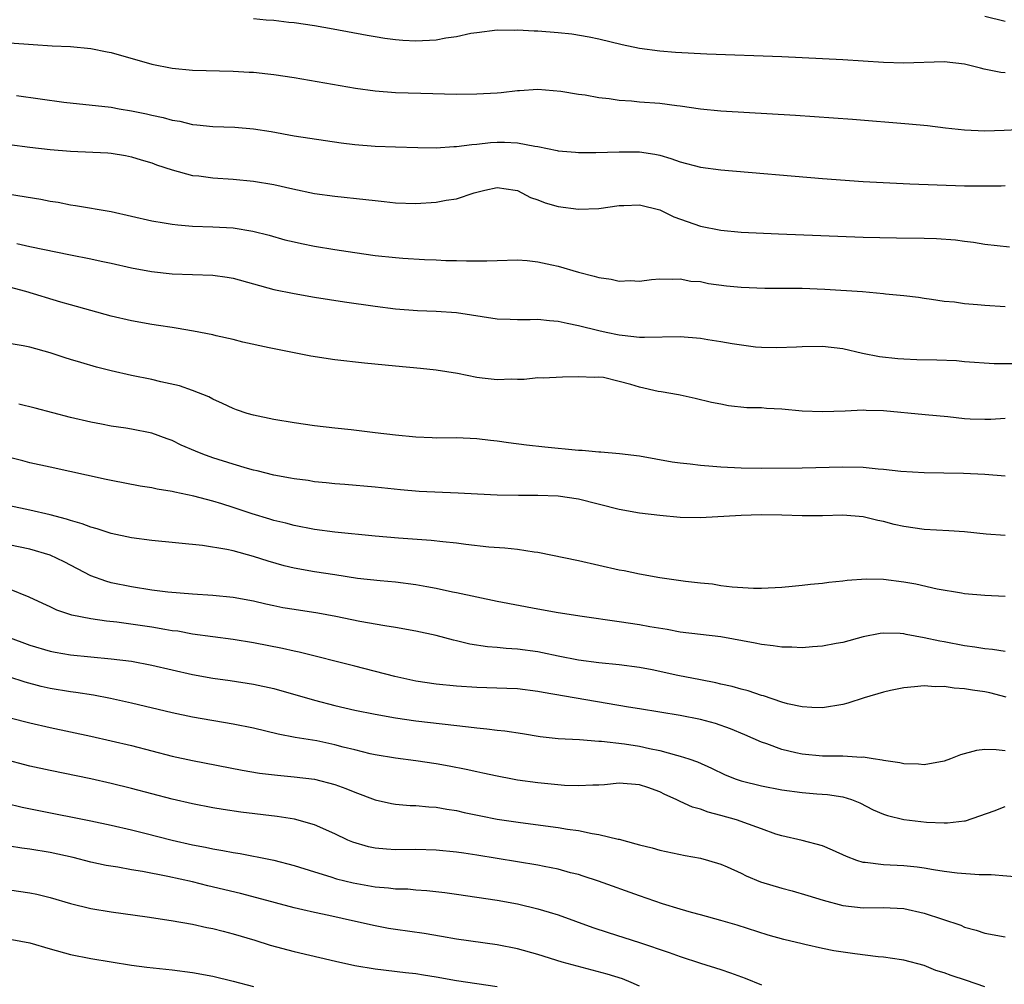
# Model space of a CAD drawing. Units: inches. Extents: x 2583000 to 2586000, y 1497000 to 1500000.
# Drawn here: x 2584142 to 2584239, y 1497931 to 1498026 of the extents above; entities that cross this region are included whole.
import ezdxf

# ---------------------------------------------------------------- set-up
doc = ezdxf.new("R2010")
doc.units = ezdxf.units.IN
doc.header["$MEASUREMENT"] = 0
doc.layers.add('LD25831497_2ft', color=93, linetype='Continuous')

msp = doc.modelspace()

# ---------------------------------------------------------------- linework, layer by layer
at = {"layer": 'LD25831497_2ft'}
for points, elevation in [([(2584239, 1498020.534), (2584238.574, 1498020.574), (2584236.905, 1498020.905), (2584236.571, 1498021), (2584235, 1498021.382), (2584233, 1498021.625), (2584229, 1498021.5), (2584227, 1498021.564), (2584223, 1498021.822), (2584221, 1498021.926), (2584217, 1498022.095), (2584209.641, 1498022.359), (2584206.527, 1498022.527), (2584205, 1498022.653), (2584203, 1498022.916), (2584201.281, 1498023.281), (2584199, 1498023.851), (2584198.05, 1498024.05), (2584196.331, 1498024.331), (2584195, 1498024.467), (2584193, 1498024.642), (2584192.64, 1498024.64), (2584191, 1498024.736), (2584190.714, 1498024.713), (2584189, 1498024.722), (2584187, 1498024.489), (2584186.398, 1498024.398), (2584185, 1498024.066), (2584183.937, 1498023.937), (2584183, 1498023.746), (2584181, 1498023.653), (2584179.721, 1498023.721), (2584179, 1498023.782), (2584177.921, 1498023.921), (2584177, 1498024.071), (2584176.205, 1498024.205), (2584172.839, 1498024.839), (2584171, 1498025.164), (2584169, 1498025.458), (2584168.501, 1498025.499), (2584167, 1498025.679), (2584166.272, 1498025.728), (2584165, 1498025.855)], 9922), ([(2584237, 1498026.106), (2584239, 1498025.621)], 9920), ([(2584141, 1498023.499), (2584143.312, 1498023.312), (2584145.206, 1498023.206), (2584147, 1498023.128), (2584149, 1498022.935), (2584150.599, 1498022.599), (2584151, 1498022.532), (2584155, 1498021.4), (2584157, 1498020.99), (2584159, 1498020.789), (2584163, 1498020.703), (2584164.599, 1498020.599), (2584165, 1498020.588), (2584166.421, 1498020.421), (2584167, 1498020.372), (2584169, 1498020.073), (2584175.034, 1498019.034), (2584177, 1498018.76), (2584179, 1498018.602), (2584181.481, 1498018.519), (2584185, 1498018.448), (2584187, 1498018.456), (2584189, 1498018.574), (2584189.392, 1498018.608), (2584191, 1498018.807), (2584191.191, 1498018.809), (2584193, 1498018.939), (2584195.261, 1498018.739), (2584197, 1498018.439), (2584197.643, 1498018.356), (2584199, 1498018.108), (2584200.003, 1498017.997), (2584201, 1498017.838), (2584202.228, 1498017.772), (2584203, 1498017.691), (2584205, 1498017.549), (2584206.688, 1498017.312), (2584207, 1498017.286), (2584209, 1498016.982), (2584211, 1498016.781), (2584218.366, 1498016.366), (2584223.976, 1498015.977), (2584229.52, 1498015.52), (2584231.341, 1498015.341), (2584233.121, 1498015.121), (2584235, 1498014.911), (2584237, 1498014.835), (2584238.899, 1498014.899), (2584241, 1498014.999)], 9924), ([(2584141.688, 1498018.312), (2584146.344, 1498017.656), (2584151, 1498017.147), (2584151.78, 1498017), (2584153, 1498016.805), (2584154.487, 1498016.487), (2584155, 1498016.363), (2584156.13, 1498016.13), (2584157, 1498015.878), (2584157.763, 1498015.763), (2584159, 1498015.461), (2584159.431, 1498015.431), (2584161, 1498015.244), (2584163.175, 1498015.175), (2584165.026, 1498015.026), (2584166.754, 1498014.754), (2584169, 1498014.337), (2584173.637, 1498013.637), (2584175, 1498013.472), (2584177, 1498013.318), (2584179, 1498013.24), (2584181.185, 1498013.186), (2584183, 1498013.168), (2584184.728, 1498013.272), (2584185, 1498013.271), (2584186.511, 1498013.489), (2584187, 1498013.508), (2584188.334, 1498013.666), (2584189, 1498013.704), (2584189.711, 1498013.711), (2584191, 1498013.648), (2584192.693, 1498013.307), (2584193, 1498013.278), (2584194.885, 1498012.885), (2584195, 1498012.847), (2584196.717, 1498012.717), (2584197, 1498012.682), (2584198.699, 1498012.698), (2584201, 1498012.771), (2584203, 1498012.753), (2584204.523, 1498012.523), (2584205, 1498012.419), (2584206.09, 1498012.09), (2584207, 1498011.772), (2584209, 1498011.249), (2584211.002, 1498010.998), (2584221, 1498010.143), (2584225, 1498009.852), (2584229.601, 1498009.602), (2584235, 1498009.422), (2584236.603, 1498009.397), (2584238.582, 1498009.418), (2584239, 1498009.442)], 9926), ([(2584141, 1498013.468), (2584143, 1498013.221), (2584145, 1498012.996), (2584147, 1498012.808), (2584150.666, 1498012.666), (2584151, 1498012.634), (2584152.398, 1498012.398), (2584153, 1498012.282), (2584153.963, 1498011.963), (2584155, 1498011.661), (2584155.474, 1498011.474), (2584157, 1498010.973), (2584159, 1498010.443), (2584159.615, 1498010.385), (2584161, 1498010.194), (2584163, 1498010.061), (2584165, 1498009.872), (2584167, 1498009.552), (2584168.87, 1498009.13), (2584171, 1498008.672), (2584173, 1498008.398), (2584176.079, 1498008.079), (2584177, 1498007.961), (2584177.88, 1498007.879), (2584179, 1498007.748), (2584181, 1498007.682), (2584183, 1498007.796), (2584183.988, 1498007.988), (2584185, 1498008.141), (2584186.734, 1498008.734), (2584187.77, 1498009), (2584189, 1498009.237), (2584190.764, 1498009), (2584191, 1498008.956), (2584192.273, 1498008.273), (2584193, 1498008.019), (2584193.729, 1498007.729), (2584195, 1498007.361), (2584197, 1498007.105), (2584199, 1498007.189), (2584201, 1498007.473), (2584201.471, 1498007.471), (2584203, 1498007.536), (2584205, 1498007.041), (2584206.365, 1498006.365), (2584209, 1498005.444), (2584211, 1498005.056), (2584213, 1498004.865), (2584216.678, 1498004.678), (2584225, 1498004.373), (2584228.283, 1498004.284), (2584231, 1498004.254), (2584232.226, 1498004.226), (2584234.095, 1498004.095), (2584235, 1498003.95), (2584235.859, 1498003.858), (2584237, 1498003.662), (2584239.409, 1498003.41)], 9928), ([(2584141, 1498008.592), (2584144.091, 1498008.091), (2584145, 1498007.914), (2584145.795, 1498007.795), (2584147, 1498007.539), (2584147.478, 1498007.479), (2584151, 1498006.87), (2584153, 1498006.441), (2584155, 1498005.981), (2584156.216, 1498005.784), (2584157, 1498005.636), (2584157.569, 1498005.569), (2584159, 1498005.453), (2584161, 1498005.383), (2584163, 1498005.27), (2584164.953, 1498004.953), (2584166.547, 1498004.547), (2584168.108, 1498004.108), (2584169, 1498003.883), (2584169.721, 1498003.721), (2584171, 1498003.475), (2584173, 1498003.15), (2584175, 1498002.846), (2584177, 1498002.567), (2584179, 1498002.346), (2584179.718, 1498002.282), (2584181.852, 1498002.148), (2584183, 1498002.12), (2584183.928, 1498002.072), (2584185, 1498002.058), (2584185.984, 1498002.016), (2584187.985, 1498002.015), (2584189, 1498002.068), (2584191, 1498002.114), (2584191.952, 1498002.048), (2584193, 1498001.936), (2584194.363, 1498001.637), (2584195, 1498001.488), (2584197, 1498000.899), (2584198.523, 1498000.522), (2584199, 1498000.376), (2584200.219, 1498000.219), (2584201, 1498000.037), (2584202.085, 1498000.085), (2584203, 1498000.03), (2584204.176, 1498000.176), (2584205, 1498000.241), (2584206.225, 1498000.225), (2584207, 1498000.262), (2584208.039, 1498000.039), (2584209, 1497999.977), (2584209.794, 1497999.794), (2584211.565, 1497999.565), (2584213, 1497999.422), (2584215.341, 1497999.341), (2584217, 1497999.348), (2584219, 1497999.326), (2584221.241, 1497999.241), (2584224.941, 1497999), (2584227, 1497998.826), (2584227.206, 1497998.794), (2584229, 1497998.626), (2584230.449, 1497998.449), (2584231, 1497998.358), (2584231.731, 1497998.269), (2584233, 1497998.058), (2584234.012, 1497997.988), (2584235, 1497997.824), (2584236.256, 1497997.745), (2584237, 1497997.656), (2584239, 1497997.521)], 9930), ([(2584141.733, 1498003.733), (2584143, 1498003.452), (2584147, 1498002.615), (2584149, 1498002.221), (2584150.006, 1498001.994), (2584151, 1498001.791), (2584153, 1498001.332), (2584154.973, 1498000.972), (2584157, 1498000.764), (2584161, 1498000.631), (2584162.424, 1498000.424), (2584163, 1498000.334), (2584167, 1497999.221), (2584169, 1497998.798), (2584171, 1497998.444), (2584173.975, 1497997.975), (2584177, 1497997.562), (2584179, 1497997.312), (2584181.141, 1497997.141), (2584183, 1497997.072), (2584185, 1497996.946), (2584189, 1497996.334), (2584190.276, 1497996.275), (2584191, 1497996.261), (2584192.248, 1497996.248), (2584193, 1497996.274), (2584194.144, 1497996.144), (2584195, 1497996.081), (2584195.876, 1497995.876), (2584197, 1497995.654), (2584199, 1497995.162), (2584199.723, 1497995), (2584201, 1497994.745), (2584201.305, 1497994.694), (2584203, 1497994.514), (2584203.498, 1497994.502), (2584207, 1497994.578), (2584209, 1497994.414), (2584209.721, 1497994.278), (2584211, 1497994.098), (2584212.115, 1497993.885), (2584214.426, 1497993.574), (2584215, 1497993.531), (2584216.517, 1497993.483), (2584218.439, 1497993.561), (2584219, 1497993.605), (2584221, 1497993.63), (2584223, 1497993.382), (2584224.946, 1497992.945), (2584226.626, 1497992.626), (2584228.414, 1497992.414), (2584229, 1497992.367), (2584230.31, 1497992.31), (2584232.275, 1497992.275), (2584234.211, 1497992.211), (2584235, 1497992.128), (2584237.921, 1497991.921), (2584239.924, 1497991.924)], 9932), ([(2584239, 1497986.519), (2584237.59, 1497986.41), (2584237, 1497986.407), (2584235.551, 1497986.449), (2584235, 1497986.474), (2584233.345, 1497986.655), (2584231.127, 1497986.873), (2584227, 1497987.257), (2584225.295, 1497987.295), (2584225, 1497987.316), (2584223.227, 1497987.227), (2584221, 1497987.156), (2584219, 1497987.244), (2584217, 1497987.419), (2584215.486, 1497987.486), (2584215, 1497987.541), (2584213.57, 1497987.57), (2584211.764, 1497987.764), (2584211, 1497987.901), (2584210.087, 1497988.087), (2584208.487, 1497988.487), (2584207, 1497988.787), (2584206.836, 1497988.836), (2584205.135, 1497989.135), (2584204.83, 1497989.17), (2584203, 1497989.589), (2584202.148, 1497989.853), (2584201, 1497990.157), (2584199.458, 1497990.542), (2584199, 1497990.59), (2584198.548, 1497990.548), (2584197, 1497990.618), (2584195.429, 1497990.571), (2584193.52, 1497990.48), (2584193, 1497990.494), (2584191.665, 1497990.335), (2584191, 1497990.348), (2584190.388, 1497990.388), (2584189, 1497990.326), (2584187.51, 1497990.49), (2584187, 1497990.557), (2584185.073, 1497990.927), (2584183, 1497991.273), (2584181.444, 1497991.444), (2584179, 1497991.644), (2584175.947, 1497991.947), (2584173, 1497992.295), (2584170.648, 1497992.648), (2584166.546, 1497993.455), (2584163.974, 1497994.026), (2584163, 1497994.279), (2584161.347, 1497994.653), (2584161, 1497994.746), (2584159.115, 1497995.115), (2584157.412, 1497995.412), (2584157, 1497995.455), (2584155.67, 1497995.67), (2584155, 1497995.758), (2584153, 1497996.108), (2584151, 1497996.566), (2584147, 1497997.702), (2584146.044, 1497997.956), (2584142.589, 1497999), (2584141, 1497999.43)], 9934), ([(2584239, 1497980.844), (2584237, 1497981.009), (2584234.894, 1497981.107), (2584231, 1497981.165), (2584228.703, 1497981.296), (2584227, 1497981.497), (2584226.475, 1497981.525), (2584225, 1497981.68), (2584223, 1497981.726), (2584221.675, 1497981.675), (2584220.34, 1497981.66), (2584219, 1497981.613), (2584215, 1497981.595), (2584213, 1497981.612), (2584211, 1497981.7), (2584210.219, 1497981.781), (2584209, 1497981.864), (2584207.999, 1497982.002), (2584207, 1497982.096), (2584206.201, 1497982.201), (2584203, 1497982.788), (2584201.036, 1497983.037), (2584199.201, 1497983.201), (2584199, 1497983.198), (2584197.351, 1497983.351), (2584197, 1497983.355), (2584193.681, 1497983.681), (2584191.886, 1497983.886), (2584190.11, 1497984.11), (2584189, 1497984.279), (2584188.341, 1497984.34), (2584187, 1497984.514), (2584185, 1497984.601), (2584183, 1497984.584), (2584182.608, 1497984.608), (2584181, 1497984.653), (2584179, 1497984.858), (2584177, 1497985.11), (2584174.614, 1497985.386), (2584173, 1497985.543), (2584171, 1497985.79), (2584169, 1497986.081), (2584167, 1497986.419), (2584165, 1497986.83), (2584164.403, 1497987), (2584163.346, 1497987.346), (2584163, 1497987.484), (2584161.971, 1497987.971), (2584161, 1497988.404), (2584160.627, 1497988.627), (2584159, 1497989.255), (2584157.719, 1497989.719), (2584155.898, 1497990.102), (2584155, 1497990.336), (2584153, 1497990.742), (2584151, 1497991.202), (2584149.574, 1497991.574), (2584148.012, 1497992.012), (2584147, 1497992.329), (2584146.477, 1497992.477), (2584145, 1497992.972), (2584143, 1497993.517), (2584142.339, 1497993.661), (2584139, 1497994.232)], 9936), ([(2584239, 1497974.993), (2584237.129, 1497975.129), (2584235, 1497975.334), (2584233.447, 1497975.447), (2584231, 1497975.592), (2584229, 1497975.872), (2584228.07, 1497976.07), (2584227, 1497976.356), (2584226.461, 1497976.461), (2584225, 1497976.826), (2584223, 1497976.989), (2584221, 1497976.919), (2584219, 1497976.929), (2584217, 1497977.004), (2584214.985, 1497977.015), (2584213, 1497976.969), (2584209, 1497976.74), (2584207, 1497976.776), (2584205, 1497976.953), (2584203, 1497977.198), (2584201, 1497977.549), (2584197, 1497978.551), (2584195, 1497978.849), (2584193, 1497978.914), (2584191.086, 1497978.914), (2584189, 1497978.956), (2584187.041, 1497979.041), (2584185.159, 1497979.159), (2584181.33, 1497979.331), (2584179.471, 1497979.471), (2584177, 1497979.744), (2584174.007, 1497980.007), (2584173, 1497980.064), (2584172.175, 1497980.175), (2584171, 1497980.277), (2584170.388, 1497980.388), (2584169, 1497980.565), (2584168.644, 1497980.645), (2584167, 1497980.931), (2584165.363, 1497981.363), (2584165, 1497981.436), (2584164.406, 1497981.594), (2584163, 1497982.014), (2584161, 1497982.647), (2584160.015, 1497983), (2584159.29, 1497983.291), (2584157.888, 1497983.888), (2584157, 1497984.325), (2584156.498, 1497984.498), (2584155, 1497985.076), (2584153, 1497985.466), (2584152.445, 1497985.555), (2584151, 1497985.747), (2584150.061, 1497985.939), (2584149, 1497986.131), (2584147, 1497986.617), (2584143.519, 1497987.519), (2584141.912, 1497987.912)], 9938), ([(2584239, 1497968.998), (2584237, 1497969.068), (2584235, 1497969.258), (2584234.705, 1497969.295), (2584232.301, 1497969.699), (2584230.194, 1497970.194), (2584229, 1497970.41), (2584227, 1497970.667), (2584225.307, 1497970.693), (2584223.437, 1497970.563), (2584223, 1497970.485), (2584221.633, 1497970.367), (2584221, 1497970.255), (2584219.833, 1497970.167), (2584219, 1497970.05), (2584218.02, 1497969.981), (2584217, 1497969.872), (2584215, 1497969.778), (2584214.22, 1497969.78), (2584212.112, 1497969.888), (2584211, 1497970.042), (2584210.184, 1497970.184), (2584209, 1497970.286), (2584207.533, 1497970.467), (2584205, 1497970.836), (2584203, 1497971.179), (2584201.501, 1497971.501), (2584201, 1497971.588), (2584197, 1497972.496), (2584193, 1497973.321), (2584192.64, 1497973.36), (2584191, 1497973.615), (2584189.75, 1497973.75), (2584188.158, 1497973.842), (2584185.911, 1497974.09), (2584185, 1497974.218), (2584183.64, 1497974.36), (2584182.511, 1497974.51), (2584179.29, 1497974.71), (2584177, 1497974.921), (2584173, 1497975.321), (2584171, 1497975.589), (2584169, 1497975.962), (2584168.188, 1497976.188), (2584167, 1497976.467), (2584166.604, 1497976.604), (2584164.866, 1497977.134), (2584163, 1497977.756), (2584161.906, 1497978.094), (2584161, 1497978.362), (2584159.134, 1497978.866), (2584157.253, 1497979.253), (2584157, 1497979.333), (2584155.543, 1497979.543), (2584155, 1497979.681), (2584153.848, 1497979.848), (2584151, 1497980.393), (2584150.516, 1497980.516), (2584145, 1497981.699), (2584143, 1497982.149), (2584142.323, 1497982.323), (2584141, 1497982.672)], 9940), ([(2584239, 1497963.563), (2584237.756, 1497963.756), (2584237, 1497963.821), (2584235.996, 1497963.996), (2584235, 1497964.129), (2584233, 1497964.506), (2584232.571, 1497964.571), (2584231, 1497964.928), (2584229.251, 1497965.251), (2584229, 1497965.314), (2584228.657, 1497965.343), (2584227, 1497965.371), (2584226.673, 1497965.327), (2584225, 1497965.004), (2584223, 1497964.466), (2584222.361, 1497964.361), (2584221, 1497964.101), (2584220.042, 1497964.042), (2584219, 1497963.936), (2584217.99, 1497963.99), (2584217, 1497963.981), (2584216.143, 1497964.143), (2584215, 1497964.25), (2584214.395, 1497964.395), (2584211, 1497965.024), (2584207, 1497965.486), (2584205.727, 1497965.728), (2584204.004, 1497965.996), (2584203, 1497966.195), (2584201, 1497966.501), (2584197.358, 1497967), (2584195, 1497967.37), (2584193, 1497967.735), (2584189, 1497968.502), (2584187, 1497968.903), (2584185, 1497969.337), (2584184.586, 1497969.414), (2584183, 1497969.769), (2584182.074, 1497969.926), (2584181, 1497970.136), (2584179, 1497970.391), (2584177.475, 1497970.525), (2584175.23, 1497970.77), (2584173, 1497971.101), (2584171, 1497971.421), (2584169, 1497971.781), (2584168.016, 1497972.015), (2584166.446, 1497972.446), (2584165, 1497972.932), (2584163, 1497973.471), (2584162.379, 1497973.621), (2584159.993, 1497974.007), (2584155, 1497974.486), (2584153, 1497974.756), (2584151, 1497975.18), (2584149.633, 1497975.633), (2584149, 1497975.798), (2584148.148, 1497976.148), (2584147, 1497976.464), (2584146.607, 1497976.607), (2584145, 1497977.008), (2584143, 1497977.479), (2584141, 1497977.924)], 9942), ([(2584239.078, 1497959.078), (2584237.486, 1497959.486), (2584237, 1497959.593), (2584235.763, 1497959.763), (2584235, 1497959.908), (2584233.964, 1497959.964), (2584233, 1497960.128), (2584232.103, 1497960.103), (2584231, 1497960.197), (2584230.079, 1497960.08), (2584229, 1497959.997), (2584227.718, 1497959.718), (2584227, 1497959.551), (2584225.118, 1497959), (2584223.51, 1497958.49), (2584223, 1497958.363), (2584221, 1497958.022), (2584219.953, 1497958.047), (2584219, 1497958.118), (2584217.571, 1497958.429), (2584217, 1497958.592), (2584215.195, 1497959.195), (2584215, 1497959.24), (2584213.698, 1497959.697), (2584213, 1497959.873), (2584212.134, 1497960.134), (2584211, 1497960.368), (2584210.5, 1497960.5), (2584209, 1497960.768), (2584206.782, 1497961.218), (2584204.239, 1497961.761), (2584203, 1497961.996), (2584201, 1497962.272), (2584199, 1497962.466), (2584197, 1497962.712), (2584195, 1497963.096), (2584193.447, 1497963.447), (2584193, 1497963.525), (2584191, 1497963.813), (2584189.873, 1497963.873), (2584189, 1497963.978), (2584188.044, 1497964.044), (2584186.304, 1497964.304), (2584185, 1497964.614), (2584184.678, 1497964.677), (2584183, 1497965.138), (2584181, 1497965.581), (2584179, 1497965.923), (2584177.92, 1497966.08), (2584175.489, 1497966.511), (2584173.102, 1497967), (2584171.327, 1497967.327), (2584169, 1497967.692), (2584167.883, 1497967.883), (2584167, 1497968.051), (2584166.222, 1497968.221), (2584165, 1497968.514), (2584163, 1497968.901), (2584161, 1497969.094), (2584159, 1497969.203), (2584156.585, 1497969.415), (2584155, 1497969.613), (2584153, 1497969.922), (2584151, 1497970.338), (2584150.481, 1497970.481), (2584149, 1497971.021), (2584146.388, 1497972.387), (2584145, 1497973.056), (2584143, 1497973.632), (2584139, 1497974.457)], 9944), ([(2584239, 1497953.791), (2584238.102, 1497953.898), (2584237, 1497953.914), (2584236.179, 1497953.821), (2584234.591, 1497953.409), (2584233.606, 1497953), (2584233, 1497952.784), (2584231, 1497952.411), (2584230.465, 1497952.465), (2584229, 1497952.504), (2584228.616, 1497952.616), (2584227, 1497952.835), (2584226.878, 1497952.878), (2584225.992, 1497953), (2584225, 1497953.159), (2584224.853, 1497953.147), (2584223, 1497953.275), (2584222.739, 1497953.261), (2584221, 1497953.272), (2584219, 1497953.447), (2584218.397, 1497953.603), (2584217, 1497953.926), (2584215.523, 1497954.477), (2584215, 1497954.646), (2584213.361, 1497955.361), (2584211.951, 1497955.951), (2584210.466, 1497956.466), (2584209, 1497956.875), (2584207, 1497957.278), (2584203, 1497957.92), (2584201.926, 1497958.074), (2584193.518, 1497959.518), (2584193, 1497959.637), (2584191, 1497959.89), (2584189.933, 1497959.933), (2584187, 1497960.014), (2584185, 1497960.165), (2584183, 1497960.367), (2584181, 1497960.652), (2584178.908, 1497961.092), (2584175, 1497962.139), (2584169.495, 1497963.495), (2584169, 1497963.589), (2584167.853, 1497963.853), (2584165, 1497964.412), (2584163, 1497964.749), (2584160.997, 1497965.003), (2584159, 1497965.279), (2584157.556, 1497965.556), (2584157, 1497965.617), (2584156.278, 1497965.722), (2584155, 1497965.952), (2584151.555, 1497966.445), (2584150.545, 1497966.545), (2584149, 1497966.774), (2584147.14, 1497967.14), (2584145.642, 1497967.642), (2584145, 1497967.963), (2584144.28, 1497968.28), (2584142.923, 1497968.923), (2584141, 1497969.718)], 9946), ([(2584140.799, 1497965), (2584143, 1497964.194), (2584145, 1497963.594), (2584145.495, 1497963.495), (2584147, 1497963.246), (2584151, 1497962.859), (2584153, 1497962.604), (2584155, 1497962.239), (2584159, 1497961.307), (2584161, 1497960.952), (2584162.718, 1497960.718), (2584165, 1497960.361), (2584167, 1497959.915), (2584171, 1497958.771), (2584173, 1497958.265), (2584175, 1497957.8), (2584177, 1497957.395), (2584179, 1497957.036), (2584181, 1497956.738), (2584186.169, 1497956.169), (2584187, 1497956.046), (2584187.971, 1497955.971), (2584189, 1497955.827), (2584189.758, 1497955.758), (2584191.495, 1497955.495), (2584193.208, 1497955.208), (2584195.011, 1497955.011), (2584197.104, 1497954.896), (2584199, 1497954.743), (2584199.254, 1497954.746), (2584201.508, 1497954.492), (2584203, 1497954.258), (2584203.972, 1497954.028), (2584205, 1497953.822), (2584206.651, 1497953.349), (2584207, 1497953.278), (2584207.846, 1497953), (2584208.7, 1497952.7), (2584210.072, 1497952.072), (2584211.427, 1497951.427), (2584212.524, 1497951), (2584213, 1497950.837), (2584215, 1497950.341), (2584217, 1497949.962), (2584219, 1497949.69), (2584220.438, 1497949.562), (2584221.494, 1497949.494), (2584223, 1497949.264), (2584223.853, 1497949), (2584224.67, 1497948.67), (2584225.994, 1497947.994), (2584227, 1497947.552), (2584227.413, 1497947.413), (2584229, 1497947.017), (2584231.239, 1497946.761), (2584233, 1497946.696), (2584233.307, 1497946.693), (2584235, 1497946.898), (2584235.088, 1497946.912), (2584237.893, 1497947.893), (2584239, 1497948.308)], 9948), ([(2584240.678, 1497941.322), (2584237.594, 1497941.594), (2584236.428, 1497941.572), (2584234.255, 1497941.745), (2584233, 1497941.898), (2584231.936, 1497942.064), (2584231, 1497942.239), (2584230.337, 1497942.337), (2584229, 1497942.479), (2584227, 1497942.559), (2584225.211, 1497942.789), (2584225, 1497942.8), (2584224.394, 1497943), (2584223.385, 1497943.385), (2584222.009, 1497944.009), (2584221, 1497944.425), (2584219, 1497944.95), (2584217, 1497945.408), (2584216.402, 1497945.598), (2584215, 1497946.099), (2584213.261, 1497946.739), (2584213, 1497946.848), (2584212.539, 1497947), (2584211, 1497947.44), (2584209.757, 1497947.757), (2584209, 1497948.032), (2584208.231, 1497948.232), (2584207, 1497948.815), (2584206.857, 1497948.857), (2584206.604, 1497949), (2584205.495, 1497949.495), (2584205, 1497949.749), (2584203.825, 1497950.175), (2584203, 1497950.449), (2584201, 1497950.6), (2584199.562, 1497950.438), (2584199, 1497950.411), (2584198.416, 1497950.416), (2584197, 1497950.331), (2584195.621, 1497950.379), (2584193, 1497950.629), (2584191, 1497950.908), (2584190.485, 1497951), (2584189, 1497951.283), (2584187.597, 1497951.596), (2584187, 1497951.708), (2584185.95, 1497951.95), (2584184.276, 1497952.277), (2584183, 1497952.503), (2584181, 1497952.81), (2584179, 1497953.076), (2584177, 1497953.405), (2584176.49, 1497953.51), (2584175, 1497953.875), (2584173.839, 1497954.16), (2584173, 1497954.387), (2584171.241, 1497954.759), (2584169.119, 1497955.119), (2584167.433, 1497955.433), (2584165, 1497956.008), (2584163, 1497956.423), (2584159, 1497957.105), (2584157, 1497957.526), (2584153, 1497958.496), (2584150.947, 1497958.947), (2584149.257, 1497959.257), (2584147.524, 1497959.525), (2584147, 1497959.588), (2584145, 1497959.929), (2584144.125, 1497960.126), (2584142.539, 1497960.539), (2584140.939, 1497961.061)], 9950), ([(2584141.053, 1497957.053), (2584143, 1497956.538), (2584145, 1497956.08), (2584149, 1497955.247), (2584151, 1497954.789), (2584153, 1497954.3), (2584157, 1497953.275), (2584159, 1497952.836), (2584163.89, 1497951.889), (2584165.601, 1497951.601), (2584167.382, 1497951.382), (2584169, 1497951.228), (2584171, 1497950.99), (2584173, 1497950.492), (2584174.095, 1497950.095), (2584175, 1497949.707), (2584177, 1497948.957), (2584178.603, 1497948.603), (2584179, 1497948.54), (2584180.417, 1497948.417), (2584181, 1497948.412), (2584182.277, 1497948.277), (2584183, 1497948.245), (2584184.047, 1497948.047), (2584185, 1497947.903), (2584185.733, 1497947.733), (2584187.385, 1497947.385), (2584189, 1497947.071), (2584191.275, 1497946.725), (2584195, 1497946.251), (2584195.91, 1497946.09), (2584197, 1497945.942), (2584198.343, 1497945.657), (2584199, 1497945.569), (2584200.909, 1497945.092), (2584201, 1497945.08), (2584202.646, 1497944.646), (2584203, 1497944.522), (2584204.231, 1497944.231), (2584205, 1497943.997), (2584207.499, 1497943.499), (2584209, 1497943.233), (2584209.803, 1497943), (2584211, 1497942.632), (2584211.643, 1497942.357), (2584213, 1497941.734), (2584213.483, 1497941.483), (2584214.9, 1497940.9), (2584217, 1497940.257), (2584218.017, 1497940.017), (2584219.559, 1497939.559), (2584221.077, 1497939.077), (2584223, 1497938.572), (2584225, 1497938.336), (2584227, 1497938.352), (2584229, 1497938.26), (2584231, 1497937.807), (2584234.614, 1497936.614), (2584235, 1497936.445), (2584236.137, 1497936.136), (2584237, 1497935.833), (2584239, 1497935.485)], 9952), ([(2584237, 1497930.573), (2584235.188, 1497931.188), (2584233.679, 1497931.679), (2584233, 1497931.945), (2584232.176, 1497932.177), (2584231, 1497932.649), (2584229, 1497933.198), (2584228.781, 1497933.218), (2584227, 1497933.488), (2584226.487, 1497933.513), (2584224.196, 1497933.804), (2584222.114, 1497934.114), (2584221, 1497934.339), (2584219.268, 1497934.732), (2584219, 1497934.776), (2584217.209, 1497935.209), (2584215.655, 1497935.655), (2584212.623, 1497936.623), (2584211, 1497937.1), (2584209, 1497937.657), (2584208.121, 1497937.879), (2584207, 1497938.207), (2584205.256, 1497938.744), (2584203, 1497939.522), (2584198.962, 1497940.962), (2584197.466, 1497941.466), (2584197, 1497941.6), (2584196.207, 1497941.793), (2584195, 1497942.126), (2584193.608, 1497942.392), (2584193, 1497942.526), (2584187, 1497943.524), (2584185.707, 1497943.707), (2584185, 1497943.824), (2584183, 1497944.025), (2584181, 1497944.07), (2584179, 1497944.042), (2584178.101, 1497944.101), (2584177, 1497944.198), (2584176.338, 1497944.338), (2584174.787, 1497944.788), (2584174.286, 1497945), (2584173, 1497945.607), (2584171, 1497946.489), (2584169.05, 1497947.05), (2584167.334, 1497947.334), (2584163.766, 1497947.766), (2584162.016, 1497948.016), (2584161, 1497948.183), (2584159, 1497948.566), (2584157, 1497949.022), (2584153, 1497950.087), (2584151, 1497950.584), (2584149, 1497951.022), (2584145, 1497951.844), (2584143, 1497952.295), (2584140.284, 1497953)], 9954), ([(2584140.636, 1497948.636), (2584142.246, 1497948.246), (2584143.9, 1497947.9), (2584149, 1497946.903), (2584151, 1497946.474), (2584153, 1497946.009), (2584154.316, 1497945.684), (2584156.995, 1497944.995), (2584159, 1497944.539), (2584160.3, 1497944.3), (2584161, 1497944.142), (2584161.991, 1497943.991), (2584163, 1497943.781), (2584163.685, 1497943.686), (2584165, 1497943.43), (2584165.371, 1497943.371), (2584167.02, 1497943.021), (2584169, 1497942.504), (2584171, 1497941.863), (2584172.626, 1497941.374), (2584173.188, 1497941.188), (2584174.804, 1497940.804), (2584177, 1497940.412), (2584178.312, 1497940.312), (2584179, 1497940.22), (2584180.193, 1497940.193), (2584181, 1497940.122), (2584182.057, 1497940.056), (2584183.856, 1497939.856), (2584185, 1497939.696), (2584189, 1497939.077), (2584191, 1497938.72), (2584193, 1497938.251), (2584194.105, 1497937.895), (2584195, 1497937.63), (2584198.414, 1497936.414), (2584199.913, 1497935.913), (2584203, 1497934.917), (2584205.935, 1497933.935), (2584207, 1497933.53), (2584209, 1497932.876), (2584211, 1497932.258), (2584211.942, 1497931.942), (2584213.408, 1497931.408), (2584215, 1497930.738)], 9956), ([(2584203, 1497930.626), (2584202.174, 1497931), (2584201.336, 1497931.336), (2584199.82, 1497931.82), (2584195.379, 1497933), (2584193, 1497933.745), (2584191, 1497934.304), (2584189, 1497934.694), (2584185, 1497935.252), (2584183.52, 1497935.52), (2584181.801, 1497935.801), (2584179, 1497936.19), (2584178.304, 1497936.304), (2584177, 1497936.547), (2584175.049, 1497937), (2584172.423, 1497937.576), (2584171, 1497937.859), (2584169.858, 1497938.142), (2584169, 1497938.334), (2584165.33, 1497939.33), (2584163.736, 1497939.736), (2584160.508, 1497940.508), (2584159, 1497940.885), (2584156.58, 1497941.42), (2584154.094, 1497941.906), (2584153, 1497942.08), (2584151.674, 1497942.326), (2584150.518, 1497942.518), (2584149, 1497942.845), (2584147.275, 1497943.275), (2584145, 1497943.781), (2584143, 1497944.117), (2584142.209, 1497944.209), (2584141, 1497944.403)], 9958), ([(2584141, 1497940.098), (2584143, 1497939.824), (2584143.681, 1497939.68), (2584145, 1497939.356), (2584147, 1497938.77), (2584149, 1497938.279), (2584151, 1497937.949), (2584154.539, 1497937.461), (2584156.902, 1497937.098), (2584159, 1497936.725), (2584160.405, 1497936.405), (2584161, 1497936.299), (2584162.023, 1497936.023), (2584163, 1497935.787), (2584165.147, 1497935.148), (2584166.663, 1497934.662), (2584169, 1497934.023), (2584173.081, 1497933.081), (2584175, 1497932.672), (2584177, 1497932.327), (2584179.978, 1497931.978), (2584181, 1497931.877), (2584181.744, 1497931.744), (2584183, 1497931.553), (2584185, 1497931.194), (2584189, 1497930.59)], 9960), ([(2584141.219, 1497935.218), (2584143, 1497934.893), (2584145, 1497934.305), (2584147, 1497933.75), (2584149, 1497933.356), (2584151, 1497933.004), (2584153, 1497932.699), (2584154.508, 1497932.508), (2584157, 1497932.219), (2584159, 1497931.956), (2584161, 1497931.601), (2584163, 1497931.113), (2584165, 1497930.6)], 9962)]:
    msp.add_lwpolyline(points, dxfattribs=dict(at, elevation=elevation))

doc.saveas('drawing.dxf')
